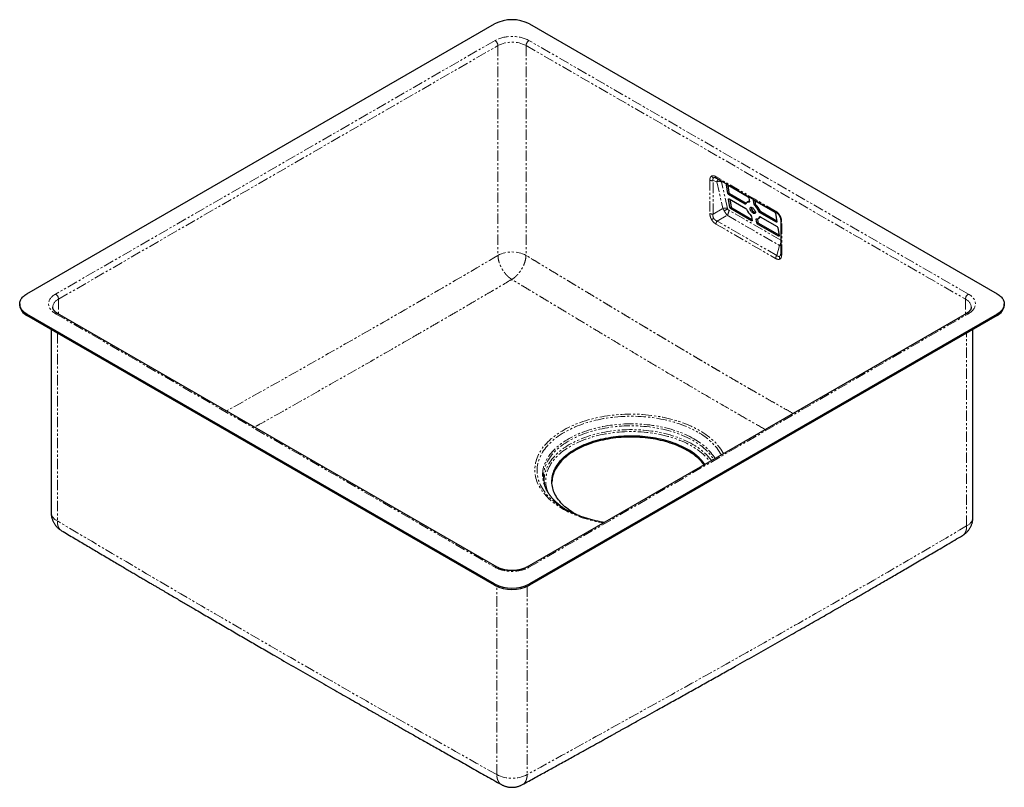
# Model space of a CAD drawing. Units: millimetres. Extents: x -179 to 1026, y -583 to 335.
# Drawn here: x 430 to 1026, y -496 to -31 of the extents above; entities that cross this region are included whole.
import ezdxf

# ---------------------------------------------------------------- set-up
doc = ezdxf.new("R2010")
doc.units = ezdxf.units.MM
doc.linetypes.add('PHANTOM', pattern=[12.7, 6.35, -1.27, 1.27, -1.27, 1.27, -1.27])

msp = doc.modelspace()

# ---------------------------------------------------------------- linework, layer by layer
at = {"color": 7, "linetype": 'Continuous', "lineweight": 25}
for p, q in [((434.87, -197.05), (717.72, -33.77)), ((738.93, -33.77), (1021.77, -197.05)), ((851.51, -126.83), (851.55, -126.84)), ((852.11, -127.08), (888.21, -147.93)), ((858.41, -131.01), (871.14, -138.36)), ((858.89, -136.38), (858.11, -131.18)), ((858.91, -131.3), (859.59, -135.85)), ((869.48, -142.83), (859.3, -136.95)), ((859.99, -136.42), (870.02, -142.21)), ((860.16, -144.92), (859.39, -139.72)), ((859.68, -139.55), (869.87, -145.43)), ((860.18, -139.84), (860.86, -144.39)), ((871.05, -141.31), (870.35, -141.85)), ((871.55, -138.94), (871.91, -141.35)), ((874.74, -142.98), (874.38, -140.57)), ((874.67, -140.4), (887.4, -147.75)), ((875.17, -140.69), (875.43, -142.45)), ((873.3, -152.84), (860.57, -145.49)), ((861.27, -144.96), (873.5, -152.02)), ((888.29, -153.69), (878.1, -147.81)), ((878.8, -147.28), (888.49, -152.87)), ((887.81, -148.33), (888.59, -153.52)), ((873.23, -150.26), (873.59, -152.68)), ((876.42, -154.31), (876.06, -151.89)), ((876.81, -151.7), (877.12, -153.78)), ((877.53, -154.35), (889.76, -161.41)), ((877.62, -151.4), (878.31, -150.87)), ((878.49, -150.41), (888.67, -156.29)), ((890.89, -152.56), (890.89, -172.75)), ((889.56, -162.23), (876.83, -154.88)), ((889.08, -156.87), (889.86, -162.06)), ((890.82, -173.35), (890.81, -173.39)), ((430.48, -203.17), (430.48, -203.99)), ((1026.17, -203.99), (1026.17, -203.17)), ((717.72, -372.58), (434.87, -209.29)), ((717.72, -373.39), (434.87, -210.11)), ((719.32, -362.45), (453.45, -208.97)), ((1003.2, -208.97), (737.33, -362.45)), ((1021.77, -209.29), (738.93, -372.58)), ((1021.77, -210.11), (738.93, -373.39)), ((449.45, -218.53), (449.45, -329.23)), ((1007.2, -332.2), (1007.2, -218.53)), ((747.79, -311.44), (747.79, -311.42)), ((721.97, -494.05), (722.11, -494.14))]:
    msp.add_line(p, q, dxfattribs=at)
at = {"color": 8, "linetype": 'PHANTOM', "lineweight": 18}
for p, q in [((718.07, -43.77), (452.2, -197.25)), ((453.97, -200.31), (719.84, -46.83)), ((719.84, -46.83), (719.84, -173.82)), ((736.81, -46.83), (1002.68, -200.31)), ((736.81, -46.83), (736.81, -173.82)), ((1004.45, -197.25), (738.58, -43.77)), ((848.02, -128.29), (848.02, -148.48)), ((849.95, -128.59), (852.23, -129.2)), ((849.95, -148.78), (849.95, -128.59)), ((887.8, -147.01), (851.69, -126.17)), ((852.23, -129.2), (855.85, -145.37)), ((858.72, -145.45), (855.11, -129.28)), ((858.11, -131.18), (858.36, -130.99)), ((858.89, -136.38), (859.59, -135.85)), ((859.3, -136.95), (859.99, -136.42)), ((859.39, -139.72), (859.64, -139.53)), ((869.48, -142.83), (869.85, -142.55)), ((871.74, -141.57), (871.91, -141.44)), ((874.38, -140.57), (874.63, -140.38)), ((874.74, -142.98), (875.43, -142.45)), ((875.7, -142.92), (875, -143.45)), ((849.95, -148.78), (855.85, -145.37)), ((890.89, -164.56), (859.48, -146.43)), ((860.16, -144.92), (860.86, -144.39)), ((860.57, -145.49), (861.27, -144.96)), ((877.74, -147.38), (878.43, -146.85)), ((878.1, -147.81), (878.8, -147.28)), ((851.69, -154.84), (887.8, -175.68)), ((852.4, -153.02), (858.44, -149.53)), ((888.51, -173.86), (852.4, -153.02)), ((858.44, -149.53), (890.12, -167.82)), ((873.3, -152.84), (873.59, -152.62)), ((876.33, -151.69), (876.06, -151.89)), ((876.42, -154.31), (877.12, -153.78)), ((876.83, -154.88), (877.53, -154.35)), ((878.33, -150.36), (878.2, -150.46)), ((888.29, -153.69), (888.58, -153.47)), ((891.47, -173.56), (891.47, -153.38)), ((889.56, -162.23), (889.85, -162.01)), ((888.51, -173.86), (890.12, -167.82)), ((890.84, -173.27), (890.82, -173.35)), ((453.97, -200.31), (453.97, -209.27)), ((1002.68, -200.31), (1002.68, -209.27)), ((434.87, -210.11), (434.87, -209.29)), ((452.2, -209.09), (718.07, -362.57)), ((738.58, -362.57), (1004.45, -209.09)), ((1021.77, -210.11), (1021.77, -209.29)), ((453.26, -220.72), (453.26, -334.54)), ((1003.39, -337.51), (1003.39, -220.72)), ((717.72, -373.39), (717.72, -372.58)), ((719.13, -488.02), (719.13, -374.11)), ((737.52, -374.11), (737.52, -488.02)), ((738.93, -373.39), (738.93, -372.58))]:
    msp.add_line(p, q, dxfattribs=at)
at = {"color": 7, "linetype": 'Continuous', "lineweight": 25, "flags": 128}
for points in [[(858.11, -131.18), (858.11, -131.11), (858.12, -131.05), (858.14, -131.01), (858.18, -130.98), (858.22, -130.96), (858.28, -130.96), (858.34, -130.98), (858.41, -131.01)], [(859.39, -139.72), (859.38, -139.65), (859.39, -139.59), (859.41, -139.55), (859.45, -139.52), (859.5, -139.5), (859.55, -139.5), (859.62, -139.52), (859.68, -139.55)], [(869.78, -142.78), (869.76, -142.82), (869.74, -142.85), (869.71, -142.87), (869.67, -142.88), (869.63, -142.89), (869.58, -142.88), (869.53, -142.86), (869.48, -142.83)], [(871.91, -141.35), (871.91, -141.4), (871.91, -141.45), (871.9, -141.49), (871.88, -141.52), (871.85, -141.55), (871.82, -141.56), (871.78, -141.57), (871.74, -141.57)], [(874.38, -140.57), (874.37, -140.5), (874.38, -140.44), (874.41, -140.4), (874.44, -140.37), (874.49, -140.35), (874.54, -140.35), (874.61, -140.37), (874.67, -140.4)], [(873.74, -144.95), (873.99, -145.12), (874.24, -145.32), (874.49, -145.55), (874.72, -145.81), (874.93, -146.09), (875.13, -146.38), (875.29, -146.68), (875.42, -146.98), (875.52, -147.27), (875.58, -147.54), (875.6, -147.79), (875.58, -148.01), (875.52, -148.2), (875.42, -148.35), (875.29, -148.45), (875.12, -148.51), (874.93, -148.53), (874.71, -148.5), (874.48, -148.42), (874.23, -148.29), (873.98, -148.13), (873.73, -147.93), (873.48, -147.69), (873.25, -147.43), (873.04, -147.15), (872.84, -146.86), (872.68, -146.56), (872.55, -146.27), (872.45, -145.98), (872.39, -145.7), (872.38, -145.45), (872.4, -145.23), (872.45, -145.05), (872.55, -144.9), (872.68, -144.79), (872.85, -144.73), (873.04, -144.72), (873.26, -144.75), (873.49, -144.83), (873.74, -144.95)], [(873.59, -152.68), (873.6, -152.74), (873.59, -152.8), (873.57, -152.85), (873.53, -152.88), (873.48, -152.89), (873.43, -152.89), (873.36, -152.87), (873.3, -152.84)], [(876.06, -151.89), (876.06, -151.84), (876.06, -151.8), (876.07, -151.76), (876.09, -151.72), (876.12, -151.7), (876.15, -151.68), (876.19, -151.68), (876.23, -151.68)], [(878.2, -150.46), (878.21, -150.42), (878.23, -150.39), (878.26, -150.37), (878.3, -150.36), (878.34, -150.36), (878.39, -150.37), (878.44, -150.38), (878.49, -150.41)], [(888.59, -153.52), (888.59, -153.59), (888.58, -153.65), (888.56, -153.7), (888.52, -153.73), (888.47, -153.74), (888.42, -153.74), (888.36, -153.72), (888.29, -153.69)], [(889.86, -162.06), (889.86, -162.13), (889.85, -162.19), (889.83, -162.24), (889.79, -162.27), (889.75, -162.28), (889.69, -162.28), (889.63, -162.26), (889.56, -162.23)], [(434.87, -209.29), (434.25, -208.91), (433.67, -208.51), (433.14, -208.09), (432.64, -207.65), (432.2, -207.2), (431.8, -206.73), (431.46, -206.24), (431.16, -205.75), (430.92, -205.24), (430.73, -204.73), (430.59, -204.21), (430.51, -203.69), (430.48, -203.17), (430.51, -202.65), (430.59, -202.13), (430.73, -201.61), (430.92, -201.1), (431.16, -200.6), (431.46, -200.1), (431.8, -199.62), (432.2, -199.15), (432.64, -198.69), (433.14, -198.25), (433.67, -197.83), (434.25, -197.43), (434.87, -197.05)], [(1021.77, -197.05), (1022.39, -197.43), (1022.97, -197.83), (1023.51, -198.25), (1024, -198.69), (1024.45, -199.15), (1024.84, -199.62), (1025.19, -200.1), (1025.49, -200.6), (1025.73, -201.1), (1025.92, -201.61), (1026.06, -202.13), (1026.14, -202.65), (1026.17, -203.17), (1026.14, -203.69), (1026.06, -204.21), (1025.92, -204.73), (1025.73, -205.24), (1025.49, -205.75), (1025.19, -206.24), (1024.84, -206.73), (1024.45, -207.2), (1024, -207.65), (1023.51, -208.09), (1022.97, -208.51), (1022.39, -208.91), (1021.77, -209.29)], [(767.73, -330.93), (767.67, -330.89), (766.51, -330.24), (765.38, -329.57), (764.29, -328.88), (763.25, -328.16), (762.24, -327.42), (761.28, -326.67), (760.37, -325.9), (759.5, -325.11), (758.68, -324.3), (757.9, -323.48), (757.18, -322.64), (756.5, -321.79), (755.87, -320.93), (755.3, -320.05), (754.77, -319.17), (754.3, -318.27), (753.88, -317.37), (753.51, -316.46), (753.2, -315.54), (752.94, -314.61), (752.74, -313.69), (752.59, -312.75), (752.49, -311.82), (752.45, -310.88), (752.46, -309.95), (752.53, -309.01), (752.66, -308.08), (752.83, -307.15), (753.06, -306.22), (753.35, -305.3), (753.69, -304.39), (754.08, -303.48), (754.53, -302.58), (755.03, -301.69), (755.58, -300.81), (756.18, -299.94), (756.83, -299.08), (757.53, -298.24), (758.28, -297.41), (759.08, -296.59), (759.93, -295.79), (760.82, -295.01), (761.76, -294.25), (762.74, -293.5), (763.77, -292.78), (764.83, -292.07), (765.94, -291.39), (767.09, -290.73), (768.27, -290.09), (769.49, -289.47), (770.75, -288.88), (772.04, -288.31), (773.36, -287.77), (774.71, -287.26), (776.1, -286.77), (777.51, -286.31), (778.95, -285.88), (780.41, -285.47), (781.89, -285.09), (783.4, -284.75), (784.92, -284.43), (786.47, -284.14), (788.03, -283.88), (789.6, -283.66), (791.18, -283.46), (792.78, -283.3), (794.38, -283.16), (796, -283.06), (797.61, -282.99), (799.23, -282.95), (800.85, -282.94), (802.47, -282.96), (804.09, -283.02), (805.71, -283.11), (807.32, -283.22), (808.92, -283.37), (810.51, -283.55), (812.09, -283.77), (813.65, -284.01), (815.2, -284.28), (816.74, -284.58), (818.25, -284.92), (819.75, -285.28), (821.22, -285.67), (822.67, -286.09), (824.1, -286.54), (825.49, -287.01), (826.86, -287.51), (828.2, -288.04), (829.51, -288.59), (830.78, -289.17), (832.02, -289.78), (833.22, -290.4), (834.39, -291.06), (834.39, -291.06)], [(844.56, -300.55), (844.4, -300.33), (843.72, -299.48), (842.99, -298.64), (842.22, -297.82), (841.4, -297.01), (840.53, -296.22), (839.61, -295.45), (838.65, -294.69), (837.65, -293.96), (836.6, -293.24), (835.52, -292.55), (834.39, -291.88), (833.22, -291.23), (832.02, -290.6), (830.78, -289.99), (829.51, -289.42), (828.2, -288.86), (826.86, -288.33), (825.49, -287.83), (824.1, -287.36), (822.67, -286.91), (821.22, -286.49), (819.75, -286.1), (818.25, -285.74), (816.74, -285.4), (815.2, -285.1), (813.65, -284.83), (812.09, -284.59), (810.51, -284.38), (808.92, -284.19), (807.32, -284.05), (805.71, -283.93), (804.09, -283.84), (802.47, -283.78), (800.85, -283.76), (799.23, -283.77), (797.61, -283.81), (796, -283.88), (794.38, -283.98), (792.78, -284.12), (791.18, -284.28), (789.6, -284.48), (788.03, -284.7), (786.47, -284.96), (784.92, -285.25), (783.4, -285.57), (781.89, -285.91), (780.41, -286.29), (778.95, -286.7), (777.51, -287.13), (776.1, -287.59), (774.71, -288.08), (773.36, -288.59), (772.04, -289.14), (770.75, -289.7), (769.49, -290.29), (768.27, -290.91), (767.09, -291.55), (765.94, -292.21), (764.83, -292.89), (763.77, -293.6), (762.74, -294.32), (761.76, -295.07), (760.82, -295.83), (759.93, -296.61), (759.08, -297.41), (758.28, -298.23), (757.53, -299.06), (756.83, -299.9), (756.18, -300.76), (755.58, -301.63), (755.03, -302.51), (754.53, -303.4), (754.08, -304.3), (753.69, -305.21), (753.35, -306.12), (753.06, -307.04), (752.83, -307.97), (752.66, -308.9), (752.53, -309.83), (752.46, -310.77), (752.45, -311.06)], [(760.2, -327.19), (760.76, -327.55), (761.38, -327.94)]]:
    msp.add_lwpolyline(points, dxfattribs=at)
at = {"color": 8, "linetype": 'PHANTOM', "lineweight": 18, "flags": 128}
for points in [[(850.34, -151.38), (850.15, -151.49), (849.96, -151.6), (849.78, -151.7), (849.61, -151.8), (849.45, -151.89), (849.3, -151.98), (849.16, -152.06), (849.04, -152.13)], [(890.13, -149.91), (890.13, -149.91), (890.15, -149.89), (890.2, -149.87), (890.26, -149.83), (890.34, -149.78), (890.45, -149.73)], [(856.26, -293.79), (855.83, -293.02), (855.25, -292.04), (854.61, -291.08), (853.93, -290.13), (853.19, -289.19), (852.4, -288.26), (851.57, -287.35), (850.68, -286.45), (849.75, -285.57), (848.77, -284.71), (847.75, -283.86), (846.68, -283.03), (845.57, -282.22), (844.42, -281.44), (843.23, -280.67), (841.99, -279.92), (840.72, -279.2), (839.41, -278.5), (838.06, -277.82), (836.68, -277.17), (835.26, -276.54), (833.81, -275.94), (832.33, -275.36), (830.82, -274.81), (829.28, -274.28), (827.71, -273.79), (826.12, -273.32), (824.5, -272.88), (822.87, -272.47), (821.21, -272.09), (819.53, -271.73), (817.83, -271.41), (816.11, -271.12), (814.39, -270.86), (812.64, -270.63), (810.89, -270.43), (809.13, -270.26), (807.36, -270.12), (805.58, -270.01), (803.8, -269.94), (802.01, -269.89), (800.22, -269.88), (798.44, -269.9), (796.65, -269.95), (794.87, -270.04), (793.1, -270.15), (791.33, -270.3), (789.57, -270.47), (787.82, -270.68), (786.08, -270.92), (784.35, -271.19), (782.64, -271.49), (780.95, -271.82), (779.27, -272.18), (777.62, -272.57), (775.99, -272.99), (774.38, -273.43), (772.79, -273.91), (771.23, -274.41), (769.7, -274.94), (768.19, -275.5), (766.72, -276.08), (765.28, -276.69), (763.87, -277.33), (762.5, -277.99), (761.16, -278.67), (759.85, -279.38), (758.59, -280.11), (757.37, -280.86), (756.18, -281.63), (755.04, -282.42), (753.94, -283.24), (752.89, -284.07), (751.87, -284.92), (750.91, -285.79), (749.99, -286.67), (749.12, -287.57), (748.29, -288.49), (747.52, -289.42), (746.79, -290.36), (746.12, -291.32), (745.5, -292.29), (744.93, -293.26), (744.41, -294.25), (743.94, -295.25), (743.52, -296.25), (743.16, -297.26), (742.86, -298.28), (742.61, -299.3), (742.41, -300.32), (742.26, -301.35), (742.17, -302.38), (742.14, -303.41), (742.16, -304.44), (742.24, -305.47), (742.37, -306.5), (742.55, -307.53), (742.79, -308.55), (743.08, -309.57), (743.43, -310.58), (743.83, -311.59), (744.28, -312.59), (744.79, -313.57), (745.35, -314.55), (745.96, -315.52), (746.62, -316.48), (747.33, -317.43), (748.1, -318.36), (748.91, -319.28), (749.77, -320.19), (750.67, -321.07), (751.63, -321.95), (752.63, -322.8), (753.67, -323.64), (754.76, -324.46), (755.89, -325.25), (757.07, -326.03), (758.28, -326.79), (759.54, -327.52), (760.83, -328.24), (762.16, -328.93), (763.52, -329.59), (764.92, -330.23), (766.36, -330.85), (767.82, -331.44), (769.32, -332), (770.84, -332.54), (772.4, -333.05), (773.98, -333.53), (775.58, -333.99), (777.21, -334.41), (778.86, -334.81), (780.53, -335.18), (782.22, -335.51), (783.56, -335.76)], [(757.82, -325.82), (757.19, -325.4), (756.06, -324.62), (754.98, -323.81), (753.94, -322.99), (752.95, -322.15), (752, -321.29), (751.09, -320.42), (750.24, -319.53), (749.43, -318.63), (748.67, -317.71), (747.96, -316.78), (747.31, -315.83), (746.7, -314.88), (746.14, -313.91), (745.64, -312.94), (745.19, -311.95), (744.79, -310.96), (744.44, -309.96), (744.15, -308.96), (743.91, -307.95), (743.73, -306.94), (743.6, -305.93), (743.52, -304.91), (743.5, -303.89), (743.54, -302.87), (743.63, -301.86), (743.77, -300.84), (743.97, -299.83), (744.22, -298.83), (744.52, -297.82), (744.88, -296.83), (745.29, -295.84), (745.76, -294.86), (746.28, -293.88), (746.84, -292.92), (747.47, -291.97), (748.14, -291.03), (748.86, -290.1), (749.63, -289.19), (750.45, -288.28), (751.32, -287.4), (752.23, -286.53), (753.19, -285.68), (754.2, -284.84), (755.25, -284.02), (756.34, -283.23), (757.48, -282.45), (758.65, -281.69), (759.87, -280.95), (761.13, -280.24), (762.42, -279.55), (763.75, -278.88), (765.12, -278.24), (766.51, -277.62), (767.95, -277.03), (769.41, -276.46), (770.9, -275.92), (772.42, -275.4), (773.97, -274.91), (775.54, -274.46), (777.14, -274.02), (778.76, -273.62), (780.4, -273.25), (782.06, -272.91), (783.73, -272.59), (785.43, -272.31), (787.13, -272.06), (788.85, -271.83), (790.58, -271.64), (792.32, -271.48), (794.07, -271.35), (795.83, -271.25), (797.59, -271.19), (799.35, -271.15), (801.11, -271.15), (802.87, -271.17), (804.63, -271.23), (806.39, -271.32), (808.14, -271.45), (809.88, -271.6), (811.61, -271.78), (813.33, -272), (815.05, -272.24), (816.74, -272.52), (818.42, -272.83), (820.09, -273.16), (821.73, -273.53), (823.36, -273.92), (824.96, -274.35), (826.54, -274.8), (828.09, -275.28), (829.62, -275.79), (831.12, -276.32), (832.59, -276.88), (834.03, -277.47), (835.43, -278.08), (836.81, -278.72), (838.15, -279.38), (839.45, -280.07), (840.72, -280.77)], [(838.37, -284.83), (837.14, -284.15), (835.88, -283.48), (834.57, -282.84), (833.24, -282.23), (831.87, -281.64), (830.47, -281.07), (829.03, -280.53), (827.57, -280.02), (826.08, -279.53), (824.57, -279.07), (823.03, -278.64), (821.46, -278.24), (819.88, -277.87), (818.28, -277.53), (816.65, -277.21), (815.02, -276.93), (813.36, -276.68), (811.7, -276.45), (810.02, -276.26), (808.33, -276.1), (806.64, -275.97), (804.93, -275.87), (803.23, -275.81), (801.52, -275.77), (799.81, -275.77), (798.1, -275.8), (796.39, -275.85), (794.69, -275.95), (792.99, -276.07), (791.3, -276.22), (789.62, -276.4), (787.95, -276.62), (786.29, -276.86), (784.65, -277.14), (783.02, -277.45), (781.42, -277.78), (779.83, -278.15), (778.26, -278.54), (776.71, -278.96), (775.19, -279.41), (773.69, -279.89), (772.23, -280.4), (770.79, -280.93), (769.38, -281.49), (768, -282.08), (766.65, -282.69), (765.34, -283.32), (764.07, -283.98), (762.83, -284.66), (761.63, -285.36), (760.47, -286.09), (759.35, -286.84), (758.27, -287.6), (757.24, -288.39), (756.25, -289.19), (755.3, -290.02), (754.4, -290.86), (753.55, -291.71), (752.74, -292.58), (751.98, -293.47), (751.28, -294.37), (750.62, -295.28), (750.01, -296.2), (749.46, -297.14), (748.95, -298.08), (748.5, -299.03), (748.1, -299.99), (747.76, -300.96), (747.46, -301.93), (747.23, -302.91), (747.04, -303.89), (746.91, -304.88), (746.84, -305.86), (746.82, -306.85), (746.85, -307.84), (746.94, -308.82), (747.08, -309.81), (747.28, -310.79), (747.53, -311.76), (747.84, -312.74), (748.2, -313.7), (748.61, -314.66), (749.07, -315.61), (749.59, -316.55), (750.16, -317.48), (750.78, -318.4), (751.45, -319.31), (752.17, -320.21), (752.94, -321.09), (753.76, -321.96), (754.62, -322.81), (755.53, -323.64), (756.49, -324.46), (757.49, -325.26), (758.54, -326.04), (759.63, -326.81), (760.2, -327.19)], [(747.79, -311.42), (747.71, -311.03), (747.54, -310.05), (747.43, -309.07), (747.38, -308.09), (747.38, -307.11), (747.43, -306.12), (747.54, -305.14), (747.71, -304.17), (747.92, -303.19), (748.2, -302.22), (748.52, -301.26), (748.9, -300.3), (749.33, -299.35), (749.82, -298.41), (750.35, -297.48), (750.94, -296.56), (751.58, -295.65), (752.27, -294.75), (753, -293.86), (753.79, -292.99), (754.63, -292.14), (755.51, -291.3), (756.44, -290.47), (757.41, -289.67), (758.43, -288.88), (759.49, -288.11), (760.59, -287.36), (761.73, -286.64), (762.92, -285.93), (764.14, -285.25), (765.4, -284.59), (766.7, -283.95), (768.03, -283.34), (769.39, -282.75), (770.78, -282.19), (772.21, -281.65), (773.67, -281.14), (775.15, -280.66), (776.66, -280.21), (778.19, -279.78), (779.74, -279.38), (781.32, -279.02), (782.92, -278.68), (784.53, -278.37), (786.16, -278.09), (787.81, -277.84), (789.47, -277.62), (791.14, -277.43), (792.82, -277.28), (794.51, -277.15), (796.2, -277.06), (797.9, -276.99), (799.6, -276.96), (801.3, -276.96), (803, -276.99), (804.7, -277.06), (806.39, -277.15), (808.08, -277.28), (809.76, -277.43), (811.43, -277.62), (813.09, -277.84), (814.73, -278.09), (816.36, -278.37), (817.98, -278.68), (819.57, -279.02), (821.15, -279.38), (822.71, -279.78), (824.24, -280.21), (825.75, -280.66), (827.23, -281.14), (828.69, -281.65), (830.11, -282.19), (831.51, -282.75), (832.87, -283.34), (834.2, -283.95), (835.5, -284.59), (836.76, -285.25), (837.98, -285.93), (839.16, -286.64), (840.31, -287.36), (841.41, -288.11), (842.47, -288.88), (843.49, -289.67), (844.46, -290.47), (845.39, -291.3), (846.27, -292.14), (847.11, -292.99), (847.89, -293.86), (848.63, -294.75), (849.32, -295.65), (849.96, -296.56), (850.37, -297.19)], [(748.04, -312.44), (747.91, -311.49), (747.84, -310.51), (747.82, -309.53), (747.85, -308.56), (747.94, -307.58), (748.08, -306.6), (748.28, -305.63), (748.53, -304.66), (748.84, -303.7), (749.2, -302.74), (749.61, -301.79), (750.08, -300.85), (750.59, -299.92), (751.16, -299), (751.78, -298.09), (752.45, -297.19), (753.18, -296.3), (753.94, -295.43), (754.76, -294.57), (755.63, -293.73), (756.54, -292.9), (757.5, -292.1), (758.5, -291.31), (759.55, -290.54), (760.63, -289.79), (761.76, -289.06), (762.93, -288.35), (764.14, -287.66), (765.39, -287), (766.67, -286.36), (767.99, -285.74), (769.34, -285.15), (770.73, -284.58), (772.14, -284.04), (773.58, -283.53), (775.06, -283.04), (776.55, -282.59), (778.08, -282.15), (779.62, -281.75), (781.19, -281.38), (782.78, -281.04), (784.39, -280.72), (786.01, -280.44), (787.65, -280.19), (789.3, -279.96), (790.96, -279.77), (792.63, -279.61), (794.31, -279.48), (796, -279.38), (797.69, -279.32), (799.39, -279.28), (801.08, -279.28), (802.78, -279.3), (804.47, -279.36), (806.16, -279.45), (807.84, -279.58), (809.52, -279.73), (811.18, -279.91), (812.84, -280.13), (814.48, -280.37), (816.11, -280.65), (817.72, -280.96), (819.31, -281.29), (820.88, -281.66), (822.43, -282.05), (823.96, -282.48), (825.47, -282.93), (826.95, -283.41), (828.4, -283.91), (829.82, -284.45), (831.21, -285), (832.57, -285.59), (833.9, -286.2), (835.19, -286.83), (836.45, -287.49), (837.66, -288.17)], [(750.07, -317.15), (749.72, -316.24), (749.42, -315.29), (749.16, -314.33), (748.97, -313.36), (748.82, -312.39), (748.73, -311.42), (748.7, -310.45), (748.72, -309.48), (748.79, -308.5), (748.92, -307.54), (749.11, -306.57), (749.35, -305.61), (749.64, -304.65), (749.99, -303.7), (750.39, -302.75), (750.84, -301.82), (751.35, -300.89), (751.91, -299.97), (752.52, -299.06), (753.18, -298.17), (753.89, -297.29), (754.65, -296.42), (755.46, -295.57), (756.31, -294.73), (757.22, -293.91), (758.16, -293.1), (759.16, -292.32), (760.2, -291.55), (761.28, -290.81), (762.4, -290.08), (763.56, -289.38), (764.76, -288.69), (766, -288.03), (767.27, -287.4), (768.58, -286.79), (769.93, -286.2), (771.3, -285.64), (772.71, -285.11), (774.15, -284.6), (775.61, -284.12), (777.1, -283.66), (778.62, -283.24), (780.16, -282.84), (781.72, -282.48), (783.3, -282.14), (784.9, -281.83), (786.51, -281.56), (788.14, -281.31), (789.78, -281.09), (791.44, -280.91), (793.1, -280.75), (794.77, -280.63), (796.45, -280.54), (798.13, -280.48), (799.82, -280.45), (801.5, -280.46), (803.18, -280.49), (804.87, -280.56), (806.54, -280.66), (808.21, -280.79), (809.87, -280.95), (811.52, -281.14), (813.16, -281.37), (814.79, -281.62), (816.4, -281.91), (817.99, -282.22), (819.57, -282.57), (821.12, -282.94), (822.66, -283.34), (824.17, -283.77), (825.65, -284.23), (827.11, -284.72), (828.54, -285.24), (829.94, -285.78), (831.31, -286.34), (832.64, -286.94), (833.95, -287.55), (835.21, -288.2), (836.44, -288.86), (837.63, -289.55), (838.78, -290.26), (839.9, -290.99), (840.96, -291.74), (841.99, -292.51), (842.97, -293.3), (843.91, -294.11), (844.8, -294.94), (845.65, -295.78), (846.44, -296.63), (847.19, -297.51), (847.89, -298.39), (848.01, -298.55)]]:
    msp.add_lwpolyline(points, dxfattribs=at)
at = {"color": 7, "linetype": 'Continuous', "lineweight": 25}
for centre, radius, start, end in [((728.32, -54.17), 22.99, 62.53037, 117.46963), ((859.77, -136.19), 0.901, 192.33007, 238.46113), ((860.47, -135.66), 0.901, 192.33007, 238.46113), ((871.35, -143.13), 1.61, 75.84272, 167.59216), ((871.98, -142.57), 1.56, 94.38474, 126.32991), ((870.67, -139.13), 0.901, 12.33007, 58.46113), ((876.3, -142.27), 0.888, 192.14379, 227.52914), ((867.48, -151.56), 11.93, 23.25757, 46.39197), ((861.04, -144.73), 0.901, 192.33007, 238.46113), ((861.74, -144.2), 0.901, 192.33007, 238.46113), ((869.36, -146.23), 0.945, 22.73717, 57.79734), ((881.19, -141.16), 11.93, 203.25757, 226.39197), ((876.52, -144.7), 3.43, 180.35053, 254.13252), ((875.6, -142.8), 0.888, 192.14379, 227.52914), ((866.78, -152.09), 11.93, 23.25757, 46.39197), ((878.61, -147.01), 0.945, 202.73717, 237.79734), ((879.31, -146.48), 0.945, 202.73717, 237.79734), ((886.93, -148.52), 0.901, 12.33007, 58.46113), ((872.37, -150.45), 0.888, 12.14379, 47.52914), ((876.62, -150.12), 1.61, 255.84272, 347.59216), ((877.3, -154.12), 0.901, 192.33007, 238.46113), ((878, -153.58), 0.901, 192.33007, 238.46113), ((877.43, -149.72), 1.45, 307.5035, 327.14754), ((888.2, -157.06), 0.901, 12.33007, 58.46113), ((437.96, -203.26), 7.52, 185.57422, 245.74592), ((1018.62, -203.21), 7.59, 294.56058, 354.11928), ((818.76, -319.63), 32.57, 36.39856, 61.32549), ((786.9, -281.06), 53.37, 236.99116, 242.72427), ((728.32, -352.17), 22.99, 242.53037, 297.46963), ((728.32, -352.99), 22.99, 242.53037, 297.46963)]:
    msp.add_arc(centre, radius, start, end, dxfattribs=at)
at = {"color": 8, "linetype": 'PHANTOM', "lineweight": 18}
for centre, radius, start, end in [((716.03, -46.99), 3.81, 2.38686, 57.61314), ((728.32, -63.17), 18.41, 62.56011, 117.43989), ((740.62, -46.99), 3.81, 122.38686, 177.61314), ((849.43, -125.56), 3.07, 242.64283, 279.7711), ((850.97, -124.76), 2.2, 208.95143, 253.40213), ((852.64, -126.29), 0.956, 172.62455, 236.06327), ((853.56, -133.05), 4.07, 67.73205, 109.07201), ((849.43, -145.75), 3.07, 242.64283, 279.7711), ((857.18, -149.21), 4.07, 67.73205, 109.07201), ((861.13, -154.01), 8.48, 105.36095, 121.78696), ((855.16, -146.71), 4.32, 319.33937, 3.77122), ((888.8, -147.11), 1.01, 174.52939, 234.15794), ((854.76, -154.98), 3.07, 140.22793, 177.36071), ((891.89, -152.46), 1.01, 185.85938, 245.47375), ((886.13, -164.61), 5.13, 321.28576, 338.26152), ((728.32, -190.16), 18.41, 62.56011, 117.43989), ((891.89, -172.64), 1.01, 185.8452, 245.47494), ((890.86, -175.83), 3.07, 140.22793, 177.36071), ((892.33, -174.9), 2.2, 166.5958, 211.04923), ((456.42, -205.78), 5.99, 114.13806, 174.51747), ((450.16, -200.47), 3.81, 2.38686, 57.61314), ((1006.49, -200.47), 3.81, 122.38686, 177.61314), ((1000.23, -205.78), 5.99, 5.42908, 65.86673), ((452.93, -210.13), 1.28, 66.18531, 125.12515), ((1003.72, -210.1), 1.25, 54.08226, 114.60729), ((821.81, -315.58), 34.92, 32.69558, 61.69008), ((823.93, -312.43), 35.83, 29.96037, 62.0693), ((820.54, -319.53), 35.73, 37.1248, 61.35956), ((455.96, -328.58), 6.54, 185.6948, 245.62534), ((1000.69, -331.55), 6.54, 294.37466, 354.3052), ((718.8, -363.56), 1.23, 64.77829, 126.45504), ((737.85, -363.56), 1.23, 53.54316, 115.24111), ((728.32, -470.28), 19.98, 242.60967, 297.39033)]:
    msp.add_arc(centre, radius, start, end, dxfattribs=at)
for points, knots in [([(738.58, -43.77), (735.86, -42.2), (732.17, -41.32), (724.48, -41.32), (720.79, -42.2), (718.07, -43.77)], [0, 0, 0, 0, 0.5, 0.5, 1, 1, 1, 1]), ([(849.04, -125.82), (848.71, -126.01), (848.46, -126.33), (848.11, -127.16), (848.02, -127.69), (848.02, -128.29)], [0, 0, 0, 0, 0.5, 0.5, 1, 1, 1, 1]), ([(851.69, -126.17), (851.17, -125.87), (850.67, -125.68), (849.77, -125.57), (849.37, -125.63), (849.04, -125.82)], [0, 0, 0, 0, 0.5, 0.5, 1, 1, 1, 1]), ([(849.95, -128.59), (849.85, -128.16), (849.84, -127.79), (849.97, -127.21), (850.12, -126.99), (850.34, -126.87)], [0, 0, 0, 0, 0.5, 0.5, 1, 1, 1, 1]), ([(850.34, -126.87), (850.46, -126.81), (850.64, -126.74), (850.95, -126.73), (851.21, -126.74), (851.41, -126.8), (851.51, -126.83)], [0, 0, 0, 0, 0.3752047, 0.5690788, 0.7691432, 1, 1, 1, 1]), ([(853.17, -127.7), (853.16, -127.7), (853.03, -127.77), (852.79, -128.05), (852.48, -128.54), (852.32, -128.98), (852.23, -129.2)], [0, 0, 0, 0, 0.012621, 0.341528, 0.661949, 1, 1, 1, 1]), ([(855.16, -128.84), (855.15, -128.85), (855.11, -128.87), (855.09, -128.96), (855.07, -129.1), (855.09, -129.22), (855.11, -129.28)], [0, 0, 0, 0, 0.055892, 0.348891, 0.662321, 1, 1, 1, 1]), ([(848.02, -148.48), (848.02, -149.08), (848.11, -149.71), (848.46, -150.94), (848.71, -151.56), (849.04, -152.13)], [0, 0, 0, 0, 0.5, 0.5, 1, 1, 1, 1]), ([(850.34, -151.38), (850.12, -151), (849.97, -150.58), (849.84, -149.69), (849.85, -149.23), (849.95, -148.78)], [0, 0, 0, 0, 0.5, 0.5, 1, 1, 1, 1]), ([(856.66, -146.8), (856.95, -147.28), (857.26, -147.78), (857.87, -148.72), (858.17, -149.16), (858.44, -149.53)], [0, 0, 0, 0, 0.5, 0.5, 1, 1, 1, 1]), ([(858.88, -145.83), (858.87, -145.8), (858.84, -145.75), (858.8, -145.67), (858.77, -145.6), (858.74, -145.52), (858.73, -145.47), (858.72, -145.45)], [0, 0, 0, 0, 0.198951, 0.396088, 0.593767, 0.794324, 1, 1, 1, 1]), ([(859.48, -146.43), (859.45, -146.41), (859.41, -146.39), (859.34, -146.34), (859.28, -146.29), (859.21, -146.23), (859.14, -146.16), (859.05, -146.07), (858.96, -145.95), (858.91, -145.87), (858.88, -145.83)], [0, 0, 0, 0, 0.106569, 0.210587, 0.312839, 0.414151, 0.515373, 0.679132, 0.839103, 1, 1, 1, 1]), ([(890.45, -149.73), (890.12, -149.15), (889.72, -148.62), (888.82, -147.7), (888.32, -147.31), (887.8, -147.01)], [0, 0, 0, 0, 0.5, 0.5, 1, 1, 1, 1]), ([(849.04, -152.13), (849.37, -152.7), (849.77, -153.23), (850.67, -154.15), (851.17, -154.54), (851.69, -154.84)], [0, 0, 0, 0, 0.5, 0.5, 1, 1, 1, 1]), ([(852.4, -153.02), (851.96, -152.87), (851.55, -152.65), (850.85, -152.1), (850.56, -151.76), (850.34, -151.38)], [0, 0, 0, 0, 0.5, 0.5, 1, 1, 1, 1]), ([(891.47, -153.38), (891.47, -152.77), (891.38, -152.15), (891.03, -150.91), (890.78, -150.3), (890.45, -149.73)], [0, 0, 0, 0, 0.5, 0.5, 1, 1, 1, 1]), ([(890.12, -167.82), (890.39, -167.86), (890.66, -167.89), (890.88, -167.87), (890.89, -167.87)], [0, 0, 0, 0, 0.9643613, 1, 1, 1, 1]), ([(719.84, -173.82), (706.15, -181.89), (692.47, -189.92), (665.1, -205.84), (651.41, -213.74), (610.36, -237.24), (582.99, -252.66), (555.62, -267.95)], [0, 0, 0, 0, 0.25, 0.25, 0.5, 0.5, 1, 1, 1, 1]), ([(728.21, -188.34), (728.13, -188.29), (727.96, -188.19), (727.7, -188.02), (727.45, -187.84), (727.2, -187.66), (726.94, -187.47), (726.51, -187.12), (725.9, -186.59), (725.13, -185.83), (724.37, -184.98), (723.39, -183.75), (722.28, -182.04), (721.38, -180.25), (720.8, -178.79), (720.45, -177.74), (720.18, -176.68), (720.02, -175.88), (719.94, -175.26), (719.89, -174.83), (719.85, -174.34), (719.84, -174), (719.84, -173.82)], [0, 0, 0, 0, 0.01943, 0.038822, 0.058216, 0.077654, 0.097176, 0.116822, 0.177934, 0.240401, 0.303422, 0.368964, 0.500003, 0.631043, 0.692684, 0.759606, 0.817766, 0.883185, 0.906178, 0.93331, 0.964586, 1, 1, 1, 1]), ([(736.81, -173.82), (736.8, -174.39), (736.74, -175), (736.52, -176.3), (736.36, -176.99), (735.93, -178.41), (735.66, -179.14), (735.01, -180.6), (734.63, -181.33), (733.8, -182.75), (733.33, -183.43), (732.36, -184.71), (731.85, -185.31), (730.8, -186.38), (730.27, -186.86), (729.23, -187.7), (728.71, -188.05), (728.21, -188.34)], [0, 0, 0, 0, 0.125, 0.125, 0.25, 0.25, 0.375, 0.375, 0.5, 0.5, 0.625, 0.625, 0.75, 0.75, 0.875, 0.875, 1, 1, 1, 1]), ([(898.38, -269.48), (896.57, -268.46), (892.93, -266.4), (887.51, -263.32), (882.34, -260.37), (877.45, -257.58), (872.85, -254.94), (868.29, -252.31), (863.71, -249.65), (859.06, -246.95), (854.94, -244.54), (851.38, -242.46), (848.4, -240.71), (845.39, -238.94), (842.35, -237.15), (839.28, -235.34), (836.29, -233.57), (833.58, -231.97), (831.13, -230.51), (828.85, -229.16), (826.53, -227.78), (824.18, -226.38), (821.82, -224.97), (819.52, -223.6), (817.05, -222.13), (814.37, -220.53), (811.38, -218.74), (809.06, -217.35), (807.42, -216.37), (806.49, -215.81), (805.55, -215.25), (804.6, -214.68), (803.69, -214.13), (802.83, -213.62), (802.02, -213.14), (800.23, -212.06), (797.37, -210.34), (793.4, -207.96), (789.36, -205.53), (785.25, -203.06), (781.08, -200.54), (776.78, -197.95), (773.34, -195.88), (770.86, -194.39), (769.43, -193.52), (768.1, -192.72), (766.81, -191.94), (765.08, -190.9), (762.9, -189.58), (759.67, -187.64), (755.8, -185.3), (751.25, -182.55), (746.56, -179.71), (741.73, -176.8), (738.46, -174.82), (736.81, -173.82)], [0, 0, 0, 0, 0.03363, 0.067497, 0.100661, 0.129677, 0.158131, 0.186083, 0.214339, 0.243157, 0.272536, 0.29076, 0.309194, 0.327837, 0.34669, 0.365753, 0.384783, 0.402171, 0.41608, 0.430204, 0.444545, 0.459103, 0.473877, 0.488464, 0.501807, 0.519726, 0.538195, 0.557212, 0.56292, 0.568676, 0.574479, 0.58033, 0.586229, 0.591475, 0.596303, 0.601168, 0.624858, 0.649408, 0.674816, 0.699872, 0.725711, 0.752332, 0.779737, 0.78957, 0.798389, 0.806284, 0.814263, 0.822327, 0.838411, 0.854819, 0.882146, 0.910327, 0.939363, 0.969254, 1, 1, 1, 1]), ([(887.8, -175.68), (888.32, -175.98), (888.82, -176.17), (889.72, -176.29), (890.12, -176.22), (890.45, -176.03)], [0, 0, 0, 0, 0.5, 0.5, 1, 1, 1, 1]), ([(890.19, -174.39), (889.97, -174.51), (889.71, -174.53), (889.14, -174.35), (888.83, -174.16), (888.51, -173.86)], [0, 0, 0, 0, 0.5, 0.5, 1, 1, 1, 1]), ([(890.81, -173.39), (890.78, -173.49), (890.71, -173.78), (890.51, -174.14), (890.3, -174.31), (890.19, -174.39)], [0, 0, 0, 0, 0.230816, 0.624419, 1, 1, 1, 1]), ([(890.45, -176.03), (890.78, -175.84), (891.03, -175.53), (891.38, -174.69), (891.47, -174.16), (891.47, -173.56)], [0, 0, 0, 0, 0.5, 0.5, 1, 1, 1, 1]), ([(728.21, -188.34), (726.51, -189.35), (723.11, -191.35), (718.04, -194.33), (712.12, -197.81), (705.36, -201.77), (697.74, -206.22), (690.13, -210.65), (682.51, -215.08), (674.9, -219.49), (669.83, -222.43), (667.29, -223.89)], [0, 0, 0, 0, 0.083882, 0.167158, 0.249963, 0.375359, 0.499956, 0.625183, 0.749972, 0.875054, 1, 1, 1, 1]), ([(881.54, -279.2), (881.37, -279.11), (877.95, -277.16), (871.26, -273.34), (860.6, -267.21), (849.04, -260.5), (836.62, -253.24), (824.16, -245.89), (811.76, -238.54), (799.36, -231.14), (788.33, -224.54), (778.74, -218.79), (770.47, -213.82), (762.34, -208.93), (755.42, -204.76), (749.82, -201.39), (745.51, -198.78), (741.22, -196.2), (736.97, -193.63), (732.63, -191.01), (729.7, -189.24), (728.21, -188.34)], [0, 0, 0, 0, 0.003306, 0.067066, 0.130901, 0.212114, 0.293431, 0.373849, 0.45573, 0.53579, 0.616475, 0.671322, 0.723481, 0.77822, 0.830516, 0.858765, 0.887782, 0.915026, 0.942628, 0.970952, 1, 1, 1, 1]), ([(452.2, -197.25), (449.48, -198.82), (447.95, -200.95), (447.95, -205.39), (449.48, -207.52), (452.2, -209.09)], [0, 0, 0, 0, 0.5, 0.5, 1, 1, 1, 1]), ([(1004.45, -209.09), (1007.17, -207.52), (1008.7, -205.39), (1008.7, -200.95), (1007.17, -198.82), (1004.45, -197.25)], [0, 0, 0, 0, 0.5, 0.5, 1, 1, 1, 1]), ([(667.29, -223.89), (659.62, -228.31), (644.3, -237.13), (621.34, -250.21), (598.42, -263.18), (582.16, -272.34), (573.53, -277.16), (572.54, -277.72)], [0, 0, 0, 0, 0.242624, 0.48514, 0.726733, 0.968623, 1, 1, 1, 1]), ([(719.13, -488.02), (696.98, -475.6), (674.82, -463.11), (630.51, -437.94), (586.2, -412.58), (541.88, -386.78), (497.57, -360.79), (475.41, -347.69), (453.26, -334.54)], [0, 0, 0, 0, 0.25, 0.25, 0.5, 0.75, 0.75, 1, 1, 1, 1]), ([(453.26, -334.54), (453.26, -334.86), (453.27, -335.46), (453.36, -336.27), (453.5, -336.95), (453.66, -337.52), (453.81, -337.95), (453.95, -338.27), (454.07, -338.52), (454.19, -338.74), (454.31, -338.93), (454.43, -339.1), (454.54, -339.26), (454.69, -339.45), (454.86, -339.65), (455.09, -339.88), (455.33, -340.08), (455.57, -340.26), (455.73, -340.36), (455.81, -340.41), (455.81, -340.41)], [0, 0, 0, 0, 0.117516, 0.224075, 0.319674, 0.404312, 0.477988, 0.522851, 0.56494, 0.604253, 0.640792, 0.674555, 0.705543, 0.733756, 0.79287, 0.842596, 0.898757, 0.955423, 0.994795, 1, 1, 1, 1]), ([(1003.39, -337.51), (992.31, -344.05), (981.23, -350.55), (959.07, -363.48), (947.99, -369.9), (925.83, -382.66), (914.75, -389), (892.6, -401.61), (881.52, -407.87), (848.29, -426.58), (826.13, -438.93), (781.82, -463.55), (759.67, -475.8), (737.52, -488.02)], [0, 0, 0, 0, 0.125, 0.125, 0.25, 0.25, 0.375, 0.375, 0.5, 0.5, 0.75, 0.75, 1, 1, 1, 1]), ([(1000.8, -343.4), (1000.81, -343.39), (1000.94, -343.33), (1001.14, -343.17), (1001.44, -342.95), (1001.72, -342.68), (1001.98, -342.39), (1002.21, -342.08), (1002.42, -341.75), (1002.62, -341.39), (1002.8, -340.99), (1002.95, -340.57), (1003.09, -340.11), (1003.2, -339.64), (1003.28, -339.18), (1003.34, -338.71), (1003.38, -338.17), (1003.39, -337.74), (1003.39, -337.51)], [0, 0, 0, 0, 0.008463, 0.07015, 0.134054, 0.200199, 0.268599, 0.328194, 0.390535, 0.455632, 0.523487, 0.586952, 0.655641, 0.729562, 0.789877, 0.844337, 0.914381, 1, 1, 1, 1]), ([(718.07, -362.57), (720.79, -364.14), (724.48, -365.03), (732.17, -365.03), (735.86, -364.14), (738.58, -362.57)], [0, 0, 0, 0, 0.5, 0.5, 1, 1, 1, 1]), ([(721.97, -494.06), (721.92, -494.03), (721.77, -493.95), (721.52, -493.78), (721.22, -493.54), (720.94, -493.27), (720.72, -493.03), (720.55, -492.82), (720.43, -492.66), (720.31, -492.49), (720.18, -492.29), (720.06, -492.07), (719.93, -491.82), (719.83, -491.59), (719.74, -491.39), (719.68, -491.22), (719.61, -491.04), (719.55, -490.85), (719.49, -490.65), (719.43, -490.43), (719.37, -490.19), (719.28, -489.75), (719.17, -489.04), (719.14, -488.38), (719.13, -488.02)], [0, 0, 0, 0, 0.02309, 0.087381, 0.151589, 0.208406, 0.279424, 0.30717, 0.337628, 0.370797, 0.406679, 0.445271, 0.486576, 0.530591, 0.554704, 0.580135, 0.606883, 0.634948, 0.664331, 0.695031, 0.727048, 0.760383, 0.873693, 1, 1, 1, 1]), ([(737.52, -488.02), (737.51, -488.24), (737.5, -488.62), (737.45, -489.13), (737.39, -489.54), (737.33, -489.87), (737.27, -490.16), (737.2, -490.44), (737.13, -490.69), (737.05, -490.94), (736.98, -491.16), (736.89, -491.38), (736.79, -491.63), (736.65, -491.91), (736.48, -492.22), (736.31, -492.51), (736.12, -492.76), (735.91, -493.04), (735.65, -493.32), (735.35, -493.59), (735.04, -493.83), (734.8, -494), (734.64, -494.07), (734.6, -494.1)], [0, 0, 0, 0, 0.074457, 0.137261, 0.188399, 0.227887, 0.266252, 0.303323, 0.339096, 0.373573, 0.406752, 0.438636, 0.469227, 0.523021, 0.575037, 0.625274, 0.673735, 0.720428, 0.787993, 0.853243, 0.916191, 0.976862, 1, 1, 1, 1])]:
    msp.add_open_spline(points, degree=3, knots=knots, dxfattribs=at)
at = {"color": 7, "linetype": 'Continuous', "lineweight": 25}
for points, knots in [([(851.5, -126.82), (851.59, -126.85), (851.78, -126.91), (852, -127.02), (852.11, -127.08)], [0, 0, 0, 0, 0.478655, 1, 1, 1, 1]), ([(888.21, -147.93), (888.41, -148.05), (888.77, -148.28), (889.3, -148.78), (889.76, -149.32), (890.01, -149.72), (890.13, -149.91)], [0, 0, 0, 0, 0.293808, 0.553869, 0.786972, 1, 1, 1, 1]), ([(890.13, -149.91), (890.19, -150.03), (890.33, -150.27), (890.54, -150.74), (890.73, -151.33), (890.87, -151.99), (890.88, -152.37), (890.89, -152.56)], [0, 0, 0, 0, 0.130191, 0.25774, 0.507831, 0.755072, 1, 1, 1, 1]), ([(890.89, -172.74), (890.88, -172.87), (890.88, -173.11), (890.84, -173.31), (890.82, -173.4)], [0, 0, 0, 0, 0.521352, 1, 1, 1, 1]), ([(453.45, -208.97), (453.34, -208.9), (453.08, -208.75), (452.72, -208.51), (452.35, -208.24), (452.01, -207.96), (451.71, -207.68), (451.44, -207.4), (451.2, -207.12), (451, -206.84), (450.83, -206.56), (450.69, -206.29), (450.58, -206.01), (450.5, -205.73), (450.46, -205.47), (450.46, -205.29), (450.45, -205.21)], [0, 0, 0, 0, 0.051203, 0.11924, 0.187297, 0.255449, 0.32379, 0.392482, 0.461771, 0.532007, 0.603682, 0.677491, 0.754418, 0.835866, 0.923774, 1, 1, 1, 1]), ([(1006.19, -205.21), (1006.19, -205.24), (1006.2, -205.37), (1006.17, -205.6), (1006.1, -205.91), (1006, -206.19), (1005.86, -206.48), (1005.7, -206.77), (1005.49, -207.06), (1005.26, -207.35), (1004.98, -207.64), (1004.67, -207.93), (1004.32, -208.22), (1003.94, -208.5), (1003.57, -208.75), (1003.3, -208.9), (1003.2, -208.97)], [0, 0, 0, 0, 0.020378, 0.126106, 0.214089, 0.296116, 0.374037, 0.44919, 0.522507, 0.594641, 0.666051, 0.737059, 0.807891, 0.878686, 0.949524, 1, 1, 1, 1]), ([(760.23, -327.21), (759.92, -327), (759.27, -326.57), (758.34, -325.9), (757.44, -325.22), (756.57, -324.52), (755.74, -323.81), (754.94, -323.09), (754.18, -322.35), (753.46, -321.6), (752.77, -320.85), (752.13, -320.08), (751.52, -319.3), (750.95, -318.51), (750.43, -317.71), (749.94, -316.9), (749.49, -316.09), (749.09, -315.26), (748.72, -314.43), (748.4, -313.59), (748.12, -312.74), (747.92, -312.02), (747.83, -311.59), (747.8, -311.44)], [0, 0, 0, 0, 0.046395, 0.094215, 0.142068, 0.189961, 0.2379, 0.285894, 0.333955, 0.382095, 0.430329, 0.478674, 0.527151, 0.57578, 0.624587, 0.673598, 0.72284, 0.772343, 0.822136, 0.872246, 0.9227, 0.973519, 1, 1, 1, 1]), ([(449.46, -329.23), (449.46, -329.42), (449.46, -329.87), (449.52, -330.59), (449.62, -331.39), (449.78, -332.17), (449.98, -332.94), (450.24, -333.7), (450.53, -334.45), (450.88, -335.17), (451.26, -335.87), (451.69, -336.55), (452.16, -337.19), (452.67, -337.81), (453.22, -338.4), (453.81, -338.96), (454.44, -339.48), (455.03, -339.91), (455.45, -340.2), (455.65, -340.31), (455.69, -340.33)], [0, 0, 0, 0, 0.0421899, 0.1022807, 0.1623739, 0.2224702, 0.2825703, 0.3426757, 0.4027882, 0.4629107, 0.5230478, 0.5832067, 0.6434005, 0.7036533, 0.7640143, 0.8245985, 0.8857305, 0.9486985, 0.989829, 1, 1, 1, 1]), ([(784.05, -335.48), (783.75, -335.42), (782.97, -335.29), (781.71, -335.05), (780.28, -334.75), (778.86, -334.43), (777.45, -334.08), (776.05, -333.71), (774.67, -333.32), (773.3, -332.91), (771.95, -332.48), (770.62, -332.02), (769.31, -331.54), (768.02, -331.04), (766.76, -330.52), (765.52, -329.99), (764.31, -329.43), (763.27, -328.93), (762.65, -328.61), (762.42, -328.48)], [0, 0, 0, 0, 0.037574, 0.097874, 0.158502, 0.219408, 0.280551, 0.341895, 0.403412, 0.465077, 0.52687, 0.588771, 0.650766, 0.712841, 0.774985, 0.837189, 0.899445, 0.961745, 1, 1, 1, 1]), ([(1000.94, -343.31), (1001.03, -343.26), (1001.34, -343.07), (1001.86, -342.71), (1002.49, -342.22), (1003.09, -341.69), (1003.66, -341.13), (1004.19, -340.53), (1004.68, -339.9), (1005.13, -339.24), (1005.55, -338.56), (1005.92, -337.85), (1006.24, -337.12), (1006.52, -336.37), (1006.75, -335.6), (1006.94, -334.82), (1007.07, -334.03), (1007.16, -333.24), (1007.2, -332.63), (1007.19, -332.28), (1007.19, -332.2)], [0, 0, 0, 0, 0.021948, 0.081951, 0.141956, 0.201962, 0.261969, 0.321977, 0.381986, 0.441996, 0.502006, 0.562018, 0.62203, 0.682043, 0.742057, 0.802071, 0.862087, 0.922104, 0.982122, 1, 1, 1, 1]), ([(455.81, -340.41), (457.11, -341.18), (459.66, -342.7), (463.44, -344.94), (467.11, -347.11), (470.67, -349.22), (474.12, -351.27), (477.66, -353.36), (481.26, -355.49), (484.92, -357.65), (488.43, -359.73), (491.67, -361.64), (494.67, -363.41), (497.42, -365.03), (500.06, -366.59), (502.57, -368.07), (504.97, -369.48), (507.24, -370.82), (509.4, -372.09), (511.38, -373.25), (513.18, -374.31), (514.82, -375.27), (516.41, -376.21), (517.99, -377.14), (521.14, -378.98), (525.65, -381.63), (531.54, -385.08), (537.95, -388.83), (545.11, -393.01), (553.01, -397.62), (560.94, -402.23), (568.87, -406.84), (576.8, -411.44), (583.97, -415.58), (590.38, -419.29), (596.03, -422.55), (601.69, -425.8), (607.34, -429.05), (612.97, -432.28), (618.43, -435.42), (623.68, -438.42), (628.69, -441.28), (633.56, -444.07), (638.29, -446.77), (641.88, -448.81), (644.37, -450.23), (645.84, -451.07), (647.39, -451.95), (649.05, -452.89), (650.8, -453.89), (652.64, -454.94), (654.57, -456.03), (656.6, -457.19), (658.88, -458.48), (661.42, -459.92), (664.23, -461.51), (667.18, -463.19), (670.28, -464.94), (673.51, -466.77), (676.89, -468.68), (680.41, -470.67), (684.08, -472.74), (687.88, -474.89), (691.83, -477.11), (695.92, -479.42), (700.07, -481.75), (704.26, -484.12), (708.51, -486.5), (712.88, -488.96), (717.38, -491.49), (720.42, -493.19), (721.96, -494.06)], [0, 0, 0, 0, 0.014594, 0.028785, 0.042572, 0.055955, 0.068934, 0.081509, 0.095811, 0.109553, 0.122733, 0.135352, 0.146145, 0.156491, 0.16639, 0.175841, 0.184845, 0.193402, 0.201511, 0.209174, 0.215659, 0.221785, 0.227704, 0.233639, 0.239592, 0.263161, 0.284446, 0.30596, 0.335427, 0.365203, 0.394996, 0.424789, 0.454581, 0.484374, 0.505608, 0.526842, 0.548076, 0.56931, 0.590544, 0.611573, 0.630885, 0.649691, 0.667991, 0.685784, 0.703071, 0.708388, 0.713835, 0.719671, 0.725897, 0.732514, 0.739393, 0.746649, 0.754282, 0.762291, 0.772318, 0.782878, 0.793972, 0.805601, 0.817763, 0.830459, 0.84369, 0.857454, 0.871752, 0.886585, 0.901951, 0.917851, 0.933332, 0.949287, 0.965717, 0.982621, 1, 1, 1, 1]), ([(734.61, -494.1), (735.9, -493.39), (738.45, -491.98), (742.23, -489.89), (745.9, -487.87), (749.46, -485.9), (752.91, -483.99), (756.44, -482.04), (760.05, -480.05), (763.7, -478.02), (767.21, -476.08), (770.45, -474.29), (773.45, -472.63), (776.2, -471.11), (778.83, -469.65), (781.35, -468.25), (783.74, -466.93), (786.02, -465.67), (788.18, -464.47), (790.15, -463.37), (791.95, -462.38), (793.59, -461.47), (795.19, -460.58), (796.76, -459.7), (799.91, -457.96), (804.42, -455.45), (810.3, -452.18), (816.72, -448.61), (823.88, -444.62), (831.78, -440.22), (839.71, -435.79), (847.64, -431.35), (855.57, -426.91), (862.74, -422.88), (869.15, -419.27), (874.8, -416.08), (880.45, -412.89), (886.11, -409.7), (891.74, -406.5), (897.21, -403.4), (902.46, -400.42), (907.46, -397.57), (912.33, -394.79), (917.07, -392.08), (920.66, -390.03), (923.15, -388.6), (924.62, -387.75), (926.18, -386.86), (927.83, -385.91), (929.59, -384.9), (931.43, -383.84), (933.36, -382.73), (935.4, -381.56), (937.68, -380.24), (940.22, -378.78), (943.03, -377.15), (945.98, -375.44), (949.08, -373.65), (952.32, -371.77), (955.7, -369.81), (959.23, -367.76), (962.89, -365.63), (966.7, -363.41), (970.65, -361.1), (974.74, -358.71), (978.89, -356.28), (983.09, -353.82), (987.34, -351.32), (991.72, -348.75), (996.22, -346.1), (999.26, -344.31), (1000.8, -343.4)], [0, 0, 0, 0, 0.014594, 0.028783, 0.042569, 0.055951, 0.068928, 0.081502, 0.095802, 0.109542, 0.12272, 0.135336, 0.146127, 0.15647, 0.166366, 0.175815, 0.184816, 0.19337, 0.201476, 0.209135, 0.215617, 0.22174, 0.227658, 0.233593, 0.239546, 0.263114, 0.284399, 0.305913, 0.335379, 0.365154, 0.394945, 0.424735, 0.454526, 0.484317, 0.50555, 0.526783, 0.548017, 0.56925, 0.590484, 0.61151, 0.630819, 0.649622, 0.667919, 0.68571, 0.702995, 0.708311, 0.713763, 0.719603, 0.725834, 0.732455, 0.739338, 0.746598, 0.754235, 0.762248, 0.772279, 0.782844, 0.793942, 0.805574, 0.817741, 0.830441, 0.843674, 0.857442, 0.871743, 0.886578, 0.901946, 0.917848, 0.93333, 0.949286, 0.965717, 0.982621, 1, 1, 1, 1]), ([(728.32, -364.57), (728.06, -364.57), (727.69, -364.56), (727.15, -364.54), (726.68, -364.51), (726.13, -364.46), (725.56, -364.4), (724.97, -364.32), (724.36, -364.22), (723.76, -364.09), (723.16, -363.96), (722.57, -363.8), (722, -363.62), (721.44, -363.43), (720.9, -363.22), (720.38, -363), (719.89, -362.76), (719.54, -362.58), (719.36, -362.47), (719.32, -362.45)], [0, 0, 0, 0, 0.07737, 0.108834, 0.160997, 0.215083, 0.272994, 0.333283, 0.395349, 0.458709, 0.523012, 0.587996, 0.65346, 0.719248, 0.785239, 0.851341, 0.917485, 0.983627, 1, 1, 1, 1]), ([(737.32, -362.45), (737.28, -362.48), (737.09, -362.59), (736.71, -362.79), (736.2, -363.03), (735.65, -363.26), (735.07, -363.48), (734.47, -363.68), (733.85, -363.86), (733.21, -364.02), (732.56, -364.16), (731.89, -364.28), (731.23, -364.38), (730.58, -364.46), (730, -364.51), (729.49, -364.54), (728.95, -364.56), (728.56, -364.57), (728.32, -364.57)], [0, 0, 0, 0, 0.019857, 0.088901, 0.15812, 0.227513, 0.297057, 0.366713, 0.436421, 0.50609, 0.575576, 0.644631, 0.712766, 0.778818, 0.838988, 0.886027, 0.93069, 1, 1, 1, 1]), ([(722.11, -494.14), (722.35, -494.26), (722.72, -494.45), (723.31, -494.72), (723.9, -494.95), (724.62, -495.19), (725.37, -495.39), (726.14, -495.54), (726.93, -495.65), (727.73, -495.71), (728.52, -495.72), (729.32, -495.69), (730.12, -495.6), (730.9, -495.47), (731.68, -495.29), (732.45, -495.06), (733.2, -494.78), (733.92, -494.46), (734.38, -494.22), (734.6, -494.1)], [0, 0, 0, 0, 0.062117, 0.095539, 0.15022, 0.208432, 0.268475, 0.32918, 0.390165, 0.451285, 0.512478, 0.573714, 0.634975, 0.696254, 0.757544, 0.818843, 0.880147, 0.941456, 1, 1, 1, 1])]:
    msp.add_open_spline(points, degree=3, knots=knots, dxfattribs=at)
at = {"color": 8, "linetype": 'PHANTOM', "lineweight": 18}
msp.add_open_spline([(855.85, -145.37), (856.08, -145.79), (856.36, -146.29), (856.66, -146.8)], degree=3, dxfattribs=at)

doc.saveas('drawing.dxf')
